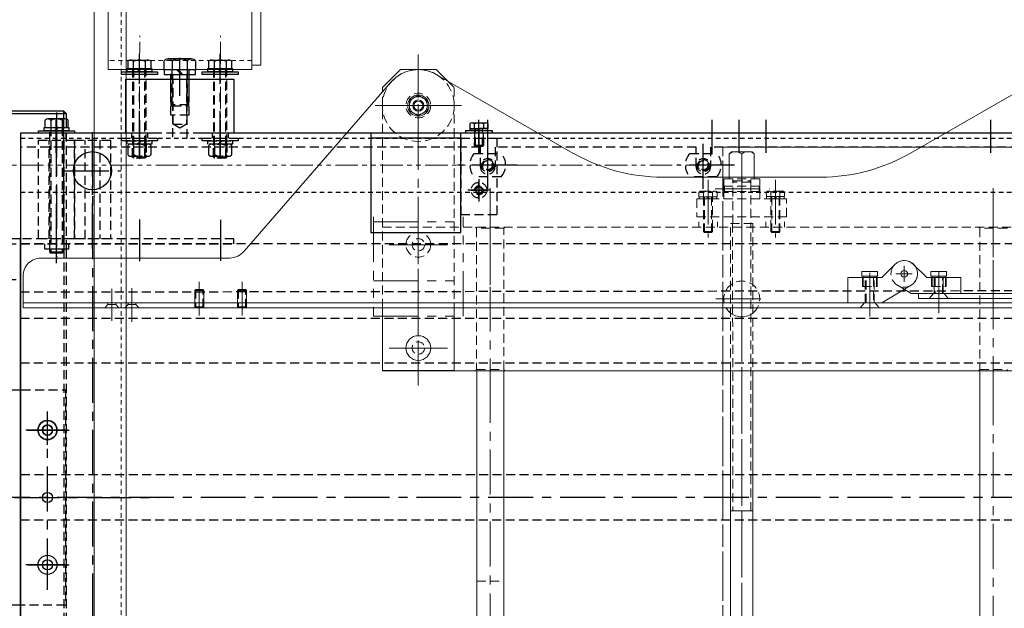
# Model space of a CAD drawing. Units: inches. Extents: x 49 to 439, y 26 to 287.
# Drawn here: x 123 to 150, y 230 to 247 of the extents above; entities that cross this region are included whole.
import ezdxf

# ---------------------------------------------------------------- set-up
doc = ezdxf.new("R2010")
doc.units = ezdxf.units.IN
doc.header["$MEASUREMENT"] = 0
for name, pattern in [('CENTER', [2, 1.25, -0.25, 0.25, -0.25]), ('CENTER2', [1.125, 0.75, -0.125, 0.125, -0.125]), ('HIDDEN', [0.375, 0.25, -0.125]), ('HIDDEN2', [0.1875, 0.125, -0.0625]), ('PHANTOM', [2.5, 1.25, -0.25, 0.25, -0.25, 0.25, -0.25]), ('PHANTOM2', [1.25, 0.625, -0.125, 0.125, -0.125, 0.125, -0.125])]:
    doc.linetypes.add(name, pattern=pattern)
for name, color, linetype in [('1', 7, 'Continuous'), ('10', 7, 'Continuous'), ('1000', 7, 'Continuous'), ('2', 7, 'Continuous'), ('5', 7, 'Continuous')]:
    doc.layers.add(name, color=color, linetype=linetype)
for name, color, linetype, lineweight in [('AM_0', 7, 'Continuous', 30), ('Center_Narrow', 6, 'CENTER2', 20), ('Contour_1', 5, 'Continuous', 30), ('Phantom_2', 150, 'PHANTOM2', 20)]:
    doc.layers.add(name, color=color, linetype=linetype, lineweight=lineweight)

# ---------------------------------------------------------------- blocks, each defined once
blk = doc.blocks.new('INFEEDNARROWTOP')
at = {"layer": '1', "color": 8, "linetype": 'CENTER', "lineweight": -3}
for p, q in [((-113.693, 9.512), (-113.693, 12.352)), ((-111.443, 9.512), (-111.443, 12.352)), ((-112.568, 11.177), (-112.568, 12.239)), ((-116.011, 9.59), (-116.011, 10.514)), ((-113.693, 10.514), (-113.693, 9.425)), ((-111.443, 10.514), (-111.443, 9.425)), ((-104.243, 9.59), (-104.243, 10.514)), ((-104, 9.59), (-104, 10.514)), ((-97.75, 9.59), (-97.75, 10.514)), ((-97, 9.59), (-97, 10.514)), ((-96.25, 9.59), (-96.25, 10.514)), ((-90, 9.59), (-90, 10.514)), ((-115, 9.883), (-115, -9.883)), ((-104, 8.594), (-104, 9.909)), ((-98, 8.594), (-98, 9.909)), ((-111.443, 9.514), (-111.443, 9.425)), ((-115.791, 9.094), (-114.211, 9.094)), ((-103.178, 9.25), (-104.843, 9.25)), ((-97.136, 9.25), (-98.739, 9.25)), ((-104.243, 8.863), (-104.243, 8.242)), ((-103.933, 8.552), (-104.553, 8.552)), ((-116.25, 1.461), (-116.25, 2.393)), ((-115.697, 1.876), (-116.854, 1.876)), ((-116.25, -0.269), (-116.25, 0.324)), ((-116.25, -2.571), (-116.25, -1.462)), ((-115.697, -1.876), (-116.854, -1.876))]:
    blk.add_line(p, q, dxfattribs=at)
at = {"layer": '1', "color": 8, "linetype": 'Continuous', "lineweight": -3}
for p, q in [((-113.936, 12.174), (-113.45, 12.174)), ((-113.855, 11.94), (-113.855, 12.131)), ((-113.531, 12.131), (-113.531, 11.94)), ((-112.243, 12.213), (-112.893, 12.213)), ((-112.785, 12.154), (-112.785, 11.9)), ((-112.352, 11.9), (-112.352, 12.154)), ((-111.686, 12.174), (-111.2, 12.174)), ((-111.605, 11.94), (-111.605, 12.131)), ((-111.281, 12.131), (-111.281, 11.94)), ((-104.432, 10.429), (-104.054, 10.429)), ((-104.369, 10.273), (-104.369, 10.395)), ((-104.117, 10.395), (-104.117, 10.273)), ((-104.75, 10), (-107.25, 10))]:
    blk.add_line(p, q, dxfattribs=at)
at = {"layer": '1', "color": 8, "linetype": 'HIDDEN', "lineweight": -3}
for p, q in [((-113.881, 11.94), (-113.881, 9.855)), ((-113.849, 9.44), (-113.849, 11.94)), ((-113.537, 9.44), (-113.537, 11.94)), ((-113.506, 9.855), (-113.506, 11.94)), ((-112.818, 11.165), (-112.818, 11.9)), ((-112.779, 10.9), (-112.779, 11.9)), ((-112.357, 10.9), (-112.357, 11.9)), ((-112.318, 11.9), (-112.318, 11.165)), ((-111.631, 11.94), (-111.631, 9.855)), ((-111.599, 9.44), (-111.599, 11.94)), ((-111.287, 9.44), (-111.287, 11.94)), ((-111.256, 9.855), (-111.256, 11.94)), ((-112.771, 11.775), (-112.771, 10)), ((-112.365, 10), (-112.365, 11.775)), ((-112.318, 10.931), (-112.818, 10.931)), ((-113.917, 10.14), (-113.917, 10)), ((-113.469, 10.14), (-113.469, 10)), ((-111.943, 10.14), (-113.193, 10.14)), ((-112.756, 10.39), (-112.381, 10.39)), ((-111.667, 10.14), (-111.667, 10)), ((-111.219, 10.14), (-111.219, 10)), ((-104.368, 10.273), (-104.368, 9.881)), ((-104.343, 9.773), (-104.343, 10.273)), ((-104.143, 9.773), (-104.143, 10.273)), ((-104.118, 9.881), (-104.118, 10.273)), ((-104.368, 9.804), (-104.118, 9.804)), ((-113.506, 9.471), (-113.881, 9.471)), ((-111.256, 9.471), (-111.631, 9.471))]:
    blk.add_line(p, q, dxfattribs=at)
at = {"layer": '1', "color": 8, "linetype": 'HIDDEN2', "lineweight": -3}
for p, q in [((-117, 10), (-2.256, 10)), ((-117, 8.5), (2.92, 8.5))]:
    blk.add_line(p, q, dxfattribs=at)
at = {"layer": '1', "color": 8, "linetype": 'Continuous', "lineweight": -3}
for points in [[(-113.369, 12.131), (-113.369, 12.131, 0.535898), (-113.531, 12.131), (-113.531, 12.131, 0.267949), (-113.855, 12.131), (-113.855, 12.131, 0.535898), (-114.018, 12.131)], [(-113.001, 12.154), (-113.001, 12.154, -0.535898), (-112.785, 12.154), (-112.785, 12.154, -0.267949), (-112.352, 12.154), (-112.352, 12.154, -0.535898), (-112.135, 12.154)], [(-111.119, 12.131), (-111.119, 12.131, 0.535898), (-111.281, 12.131), (-111.281, 12.131, 0.267949), (-111.605, 12.131), (-111.605, 12.131, 0.535898), (-111.768, 12.131)], [(-103.99, 10.395), (-103.99, 10.395, 0.535898), (-104.117, 10.395), (-104.117, 10.395, 0.267949), (-104.369, 10.395), (-104.369, 10.395, 0.535898), (-104.496, 10.395)], [(-115.984, 1.876), (-115.984, 1.876, 1), (-116.515, 1.876, 1), (-115.984, 1.876)], [(-116.109, 1.876), (-116.109, 1.876, 1), (-116.391, 1.876, 1), (-116.109, 1.876)], [(-115.984, -1.876), (-115.984, -1.876, -1), (-116.515, -1.876, -1), (-115.984, -1.876)], [(-116.109, -1.876), (-116.109, -1.876, -1), (-116.391, -1.876, -1), (-116.109, -1.876)]]:
    blk.add_lwpolyline(points, format="xyb", dxfattribs=at)
for points in [[(-114.018, 12.131), (-114.018, 11.94), (-113.369, 11.94), (-113.369, 12.131)], [(-112.135, 12.154), (-112.135, 11.9), (-113.001, 11.9), (-113.001, 12.154)], [(-111.768, 12.131), (-111.768, 11.94), (-111.119, 11.94), (-111.119, 12.131)], [(-113.193, 11.775), (-114.193, 11.775), (-114.193, 11.846), (-113.193, 11.846), (-113.193, 11.775)], [(-113.636, 11.94), (-113.349, 11.94), (-113.349, 11.846), (-114.037, 11.846), (-114.037, 11.94), (-113.657, 11.94), (-113.751, 11.846), (-113.73, 11.846), (-113.636, 11.94), (-113.657, 11.94)], [(-112.652, 11.9), (-113.008, 11.9), (-113.008, 11.775), (-112.129, 11.775), (-112.129, 11.9), (-112.609, 11.9), (-112.484, 11.775)], [(-112.527, 11.775), (-112.652, 11.9), (-112.609, 11.9)], [(-110.943, 11.775), (-111.943, 11.775), (-111.943, 11.846), (-110.943, 11.846), (-110.943, 11.775)], [(-111.386, 11.94), (-111.099, 11.94), (-111.099, 11.846), (-111.787, 11.846), (-111.787, 11.94), (-111.407, 11.94), (-111.501, 11.846), (-111.48, 11.846), (-111.386, 11.94), (-111.407, 11.94)], [(-113.193, 10.14), (-114.068, 10.14), (-114.068, 11.64), (-111.068, 11.64), (-111.068, 10.14), (-111.943, 10.14)], [(-113.193, 10.14), (-117, 10.14), (-117, -10.14), (-113.193, -10.14)], [(-77.625, 10.14), (-111.943, 10.14)], [(-107.25, 10.14), (-107.25, 7.375), (-104.75, 7.375), (-104.75, 10.14)], [(-103.876, 10.14), (-104.61, 10.14), (-104.61, 10.211), (-103.876, 10.211), (-103.876, 10.14)], [(-104.496, 10.395), (-104.496, 10.273), (-103.99, 10.273), (-103.99, 10.395)], [(-104.263, 10.211), (-104.49, 10.211), (-104.49, 10.273), (-104.201, 10.273)], [(-104.223, 10.273), (-104.285, 10.211)], [(-103.997, 10.211), (-103.997, 10.273), (-104.201, 10.273), (-104.263, 10.211), (-103.997, 10.211)]]:
    blk.add_lwpolyline(points, dxfattribs=at)
at = {"layer": '1', "color": 8, "linetype": 'HIDDEN', "lineweight": -3}
for points in [[(-112.318, 11.64), (-112.318, 10.64), (-112.818, 10.64), (-112.818, 11.64)], [(-112.381, 11.64), (-112.381, 10.39), (-112.568, 10.282), (-112.756, 10.39), (-112.756, 11.64)], [(-112.818, 11.165), (-112.818, 10.931), (-112.779, 10.9), (-112.357, 10.9), (-112.318, 10.931), (-112.318, 11.165)], [(-114.193, 10), (-113.193, 10), (-113.193, 9.929), (-114.193, 9.929), (-114.193, 10)], [(-113.751, 9.835), (-114.037, 9.835), (-114.037, 9.929), (-113.349, 9.929), (-113.349, 9.835), (-113.73, 9.835), (-113.636, 9.929), (-113.657, 9.929), (-113.751, 9.835), (-113.73, 9.835)], [(-111.943, 10), (-110.943, 10), (-110.943, 9.929), (-111.943, 9.929), (-111.943, 10)], [(-111.501, 9.835), (-111.787, 9.835), (-111.787, 9.929), (-111.099, 9.929), (-111.099, 9.835), (-111.48, 9.835), (-111.386, 9.929), (-111.407, 9.929), (-111.501, 9.835), (-111.48, 9.835)], [(-104.118, 9.881), (-104.118, 9.804), (-104.143, 9.773), (-104.343, 9.773), (-104.368, 9.804), (-104.368, 9.881)], [(-113.45, 9.835), (-113.936, 9.835)], [(-113.506, 9.855), (-113.506, 9.471), (-113.537, 9.44), (-113.849, 9.44), (-113.881, 9.471), (-113.881, 9.855)], [(-113.855, 9.789), (-113.855, 9.544)], [(-113.531, 9.544), (-113.531, 9.789)], [(-111.2, 9.835), (-111.686, 9.835)], [(-111.256, 9.855), (-111.256, 9.471), (-111.287, 9.44), (-111.599, 9.44), (-111.631, 9.471), (-111.631, 9.855)], [(-111.605, 9.789), (-111.605, 9.544)], [(-111.281, 9.544), (-111.281, 9.789)], [(-113.936, 9.498), (-113.45, 9.498)], [(-111.686, 9.498), (-111.2, 9.498)], [(-104.165, 8.598), (-104.165, 8.507), (-104.243, 8.462), (-104.321, 8.507), (-104.321, 8.598), (-104.243, 8.643), (-104.165, 8.598)], [(-54.488, 7.062), (-117, 7.062), (-117, 5.72), (-49.888, 5.812)], [(-53.001, 3.739), (-117, 3.739), (-117, 4.989), (-49.888, 4.989)], [(-54.488, 0.625), (-117, 0.625), (-117, -0.625), (-49.888, -0.625)]]:
    blk.add_lwpolyline(points, dxfattribs=at)
for points in [[(-80.203, 9.75), (-97.797, 9.75), (-97.797, 9.203), (-97.797, 9.203, -1), (-98.203, 9.203), (-98.203, 9.75), (-103.797, 9.75), (-103.797, 9.203), (-103.797, 9.203, -1), (-104.203, 9.203), (-104.203, 9.75), (-117, 9.75), (-117, -9.75), (-10.13, -9.75)], [(-114.018, 9.789), (-114.018, 9.544), (-114.018, 9.544, 0.567077), (-113.855, 9.544), (-113.855, 9.544, 0.283539), (-113.531, 9.544), (-113.531, 9.544, 0.567077), (-113.369, 9.544), (-113.369, 9.789), (-113.369, 9.789, 0.567077), (-113.531, 9.789), (-113.531, 9.789, 0.283539), (-113.855, 9.789), (-113.855, 9.789, 0.567077), (-114.018, 9.789)], [(-111.768, 9.789), (-111.768, 9.544), (-111.768, 9.544, 0.567077), (-111.605, 9.544), (-111.605, 9.544, 0.283539), (-111.281, 9.544), (-111.281, 9.544, 0.567077), (-111.119, 9.544), (-111.119, 9.789), (-111.119, 9.789, 0.567077), (-111.281, 9.789), (-111.281, 9.789, 0.283539), (-111.605, 9.789), (-111.605, 9.789, 0.567077), (-111.768, 9.789)], [(-104.374, 9.578), (-103.626, 9.578), (-103.626, 9.578, -0.384615), (-103.626, 8.923), (-104.374, 8.923), (-104.374, 8.923, -0.384615), (-104.374, 9.578)], [(-98.374, 9.578), (-97.626, 9.578), (-97.626, 9.578, -0.384615), (-97.626, 8.923), (-98.374, 8.923), (-98.374, 8.923, -0.384615), (-98.374, 9.578)]]:
    blk.add_lwpolyline(points, format="xyb", dxfattribs=at)
at = {"layer": '1', "color": 8, "linetype": 'Continuous', "lineweight": -3}
for centre, radius in [((-115, 9.094), 0.531), ((-116.25, 0), 0.141)]:
    blk.add_circle(centre, radius, dxfattribs=at)
at = {"layer": '1', "color": 8, "linetype": 'HIDDEN', "lineweight": -3}
for centre, radius in [((-104, 9.25), 0.185), ((-104, 9.25), 0.156), ((-104, 9.25), 0.129), ((-98, 9.25), 0.185), ((-98, 9.25), 0.156), ((-98, 9.25), 0.129), ((-104.243, 8.552), 0.219), ((-104.243, 8.552), 0.101)]:
    blk.add_circle(centre, radius, dxfattribs=at)
at = {"layer": '1000', "color": 8, "linetype": 'CENTER', "lineweight": -3}
for p, q in [((-104.243, 10.238), (-104.243, 9.602)), ((-104.458, 8.552), (-104.024, 8.552))]:
    blk.add_line(p, q, dxfattribs=at)
at = {"layer": '1000', "color": 8, "linetype": 'HIDDEN', "lineweight": -3}
for p, q in [((-104.368, 10), (-104.368, 9.865)), ((-104.345, 10), (-104.345, 9.865)), ((-104.141, 10), (-104.141, 9.865)), ((-104.118, 10), (-104.118, 9.865)), ((-104.243, 8.309), (-104.243, 8.791))]:
    blk.add_line(p, q, dxfattribs=at)
blk.add_lwpolyline([(-103.743, 10), (-103.743, 7.865), (-104.743, 7.865), (-104.743, 10), (-103.743, 10)], dxfattribs=at)
for radius in [0.125, 0.102]:
    blk.add_circle((-104.243, 8.552), radius, dxfattribs=at)
at = {"layer": 'Center_Narrow', "linetype": 'CENTER', "lineweight": -3}
blk.add_line((7.264, 0), (-121.054, 0), dxfattribs=at)
blk = doc.blocks.new('PATTERNFORMINGGUIDESTOP')
at = {"layer": '1', "color": 4, "linetype": 'CENTER', "lineweight": 0}
for p, q in [((11, 9.7), (11, 12.155)), ((9.802, 10.909), (12.186, 10.909)), ((12.198, 10.909), (9.814, 10.909)), ((19.062, 8.844), (19.062, 7.235)), ((20, 9.021), (20, -15.009)), ((20.937, 8.845), (20.938, 7.236)), ((13, 8.609), (13, 5.916)), ((19.262, 8.591), (20.77, 8.591)), ((27, 8.609), (27, 5.916)), ((20, 8.184), (20, 7.261)), ((11, 7.747), (11, 3.461)), ((13, 7.906), (13, 6.982)), ((13, 7.866), (13, 3.018)), ((27, 7.934), (27, 2.979)), ((27, 7.906), (27, 6.982)), ((20, 7.623), (20, -12.282)), ((10.189, 7.034), (11.758, 7.034)), ((11.811, 7.034), (10.242, 7.034)), ((20, 4.467), (20, 6.567)), ((24.523, 6.447), (24.523, 6)), ((23.563, 5.033), (23.563, 6.248)), ((23.563, 5.293), (23.563, 6.243)), ((24.286, 6.225), (24.747, 6.225)), ((25.483, 6.27), (25.483, 5.203)), ((25.483, 5.233), (25.483, 6.183)), ((25.483, 6.071), (25.483, 5.128)), ((2.469, 5.807), (2.469, 4.912)), ((3.031, 5.828), (3.031, 4.891)), ((4.906, 5.069), (4.906, 6.006)), ((6.094, 5.064), (6.094, 6.006)), ((19.279, 5.525), (20.689, 5.525)), ((10.189, 4.159), (11.758, 4.159)), ((11.811, 4.159), (10.242, 4.159)), ((13, -7.92), (13, 3.018)), ((27, -7.989), (27, 3.056))]:
    blk.add_line(p, q, dxfattribs=at)
at = {"layer": '1', "color": 4, "linetype": 'HIDDEN', "lineweight": 0}
for p, q in [((10, 5.275), (10, 11.283)), ((19.65, 8.872), (19.65, 8.915)), ((19.75, 8.779), (19.75, 8.872)), ((20.249, 8.779), (19.75, 8.779)), ((20.249, 8.779), (20.249, 8.872)), ((20.35, 8.915), (20.35, 8.872)), ((18.873, 8.529), (19.252, 8.529)), ((18.936, 8.372), (18.936, 8.495)), ((19.189, 8.495), (19.189, 8.372)), ((19.498, 8.513), (20.5, 8.513)), ((19.5, 8.669), (20.5, 8.669)), ((21.126, 8.53), (20.748, 8.529)), ((20.811, 8.495), (20.811, 8.373)), ((21.063, 8.373), (21.063, 8.496)), ((18.937, 8.372), (18.937, 7.48)), ((18.962, 8.372), (18.962, 7.372)), ((19.042, 8.372), (19.104, 8.31)), ((19.162, 8.372), (19.162, 7.372)), ((19.187, 7.48), (19.187, 8.372)), ((20.813, 7.481), (20.812, 8.373)), ((20.837, 8.373), (20.838, 7.373)), ((20.958, 8.373), (20.896, 8.311)), ((21.037, 8.373), (21.038, 7.373)), ((21.062, 8.373), (21.063, 7.481)), ((13, 8.184), (13, 7.261)), ((10, 7.525), (30, 7.525)), ((12.623, 7.494), (12.623, 3.557)), ((13.378, 3.557), (13.378, 7.494)), ((18.807, 7.525), (18.807, 7.67)), ((18.937, 7.404), (19.187, 7.404)), ((19.327, 7.67), (19.327, 7.525)), ((19.746, 7.623), (19.75, -0.377)), ((20.25, -0.377), (20.249, 7.623)), ((20.673, 7.671), (20.673, 7.526)), ((21.063, 7.405), (20.813, 7.404)), ((21.193, 7.526), (21.193, 7.671)), ((26.623, 7.494), (26.623, 3.557)), ((23.438, 5.415), (23.438, 6.125)), ((23.458, 5.415), (23.458, 6.125)), ((23.668, 6.125), (23.668, 5.415)), ((23.688, 5.415), (23.688, 6.125)), ((25.358, 5.875), (25.358, 6.125)), ((25.378, 6.125), (25.378, 5.675)), ((25.588, 5.675), (25.588, 6.125)), ((25.608, 6.125), (25.608, 5.875)), ((4.812, 5.79), (4.812, 5.275)), ((5, 5.275), (5, 5.79)), ((6, 5.79), (6, 5.275)), ((6.187, 5.275), (6.187, 5.79)), ((24.523, 5.793), (24.331, 5.909)), ((25.358, 5.675), (25.358, 5.875)), ((25.608, 5.675), (25.608, 5.875)), ((25.217, 5.54), (25.334, 5.675)), ((25.748, 5.54), (25.631, 5.675)), ((2.578, 5.374), (2.359, 5.374)), ((3.141, 5.374), (2.922, 5.374)), ((4.781, 5.415), (4.781, 5.275)), ((5.031, 5.415), (5.031, 5.275)), ((5.969, 5.415), (5.969, 5.275)), ((6.219, 5.415), (6.219, 5.275)), ((23.414, 5.415), (23.297, 5.28)), ((23.711, 5.415), (23.828, 5.28)), ((19.687, -0.377), (20.312, -0.377)), ((12.625, -2.33), (13.375, -2.33))]:
    blk.add_line(p, q, dxfattribs=at)
at = {"layer": '1', "color": 4, "linetype": 'PHANTOM', "lineweight": 0}
for p, q in [((9.75, 7.67), (12.25, 7.67)), ((9.75, 6.025), (12.25, 6.025))]:
    blk.add_line(p, q, dxfattribs=at)
at = {"layer": '1', "color": 4, "linetype": 'Continuous', "lineweight": 0}
for p, q in [((4.781, 5.759), (5.031, 5.759)), ((5.969, 5.759), (6.219, 5.759)), ((30, 5.415), (0, 5.415)), ((10, 3.525), (10, 3.534)), ((12, 3.525), (10, 3.525)), ((19.687, 3.525), (12, 3.525)), ((12.625, -3.58), (12.625, 3.525)), ((13.375, 3.525), (13.375, -3.58)), ((20.312, 3.525), (19.687, 3.525)), ((19.687, 3.525), (19.687, -3.58)), ((28, 3.525), (20.312, 3.525)), ((20.312, -3.58), (20.312, 3.525)), ((26.625, -3.58), (26.625, 3.525)), ((19.687, -0.377), (20.312, -0.377))]:
    blk.add_line(p, q, dxfattribs=at)
for points in [[(10, 11.283), (10, 11.408), (10.5, 11.908), (11.5, 11.908), (11.816, 11.593)], [(19.65, 8.915), (19.65, 9.56), (19.713, 9.622), (20.288, 9.622), (20.35, 9.56), (20.35, 8.915)], [(25.148, 6.125), (26.098, 6.125), (26.098, 5.675), (24.717, 5.675), (24.523, 5.793)], [(4.781, 5.415), (4.781, 5.759), (4.812, 5.79), (5, 5.79), (5.031, 5.759), (5.031, 5.415)], [(5.969, 5.415), (5.969, 5.759), (6, 5.79), (6.187, 5.79), (6.219, 5.759), (6.219, 5.415)], [(12, 5.275), (12, 3.534), (10, 3.534), (10, 5.275)]]:
    blk.add_lwpolyline(points, dxfattribs=at)
at = {"layer": '1', "color": 4, "linetype": 'HIDDEN', "lineweight": 0}
for points in [[(11.816, 11.593), (12, 11.408), (12, 5.275)], [(19.75, 7.623), (19.75, 8.779), (19.781, 8.81), (20.218, 8.81), (20.249, 8.779), (20.249, 7.623)], [(19.315, 8.495), (19.315, 8.372), (18.81, 8.372), (18.81, 8.495)], [(20.684, 8.495), (20.685, 8.373), (21.19, 8.373), (21.19, 8.496)], [(19.083, 8.31), (19.309, 8.31), (19.309, 8.372), (19.021, 8.372)], [(20.917, 8.311), (20.691, 8.311), (20.691, 8.373), (20.979, 8.373)], [(13.409, 7.525), (13.378, 7.494), (12.623, 7.494), (12.591, 7.525)], [(18.937, 7.48), (18.937, 7.404), (18.962, 7.372), (19.162, 7.372), (19.187, 7.404), (19.187, 7.48)], [(19.687, 3.525), (19.687, 7.623), (20.312, 7.623), (20.312, 3.525)], [(21.063, 7.481), (21.063, 7.405), (21.038, 7.373), (20.838, 7.373), (20.813, 7.404), (20.813, 7.481)], [(27.409, 7.525), (27.378, 7.494), (26.623, 7.494), (26.591, 7.525)], [(23.358, 6.125), (23.358, 5.875), (23.768, 5.875), (23.768, 6.125)], [(25.278, 6.125), (25.278, 5.875), (25.688, 5.875), (25.688, 6.125)], [(2.273, 5.275), (2.359, 5.374), (2.359, 5.415)], [(2.578, 5.415), (2.578, 5.374), (2.664, 5.275)], [(2.836, 5.275), (2.922, 5.374), (2.922, 5.415)], [(3.141, 5.415), (3.141, 5.374), (3.227, 5.275)], [(4.812, 5.275), (4.781, 5.307), (5.031, 5.307), (5, 5.275)], [(6, 5.275), (5.969, 5.307), (6.219, 5.307), (6.187, 5.275)], [(12.591, 3.525), (12.623, 3.557), (13.378, 3.557), (13.409, 3.525)], [(26.591, 3.525), (26.623, 3.557), (27.378, 3.557), (27.409, 3.525)]]:
    blk.add_lwpolyline(points, dxfattribs=at)
at = {"layer": '1', "color": 4, "linetype": 'Continuous', "lineweight": 0}
blk.add_lwpolyline([(11.25, 11.053), (11, 11.197), (10.75, 11.053), (10.75, 10.764), (11, 10.62), (11.25, 10.764)], close=True, dxfattribs=at)
for points in [[(19.65, 9.56, -0.361239), (20, 9.56, -0.383534), (20.35, 9.56)], [(24.714, 5.909), (23.898, 5.415), (22.948, 5.415), (22.948, 6.125), (23.898, 6.125), (24.261, 6.488, -0.198289), (24.523, 6.595)], [(25.148, 6.125), (24.784, 6.488, 0.198289), (24.523, 6.595)]]:
    blk.add_lwpolyline(points, format="xyb", dxfattribs=at)
at = {"layer": '1', "color": 4, "linetype": 'HIDDEN', "lineweight": 0}
for points in [[(20.5, 8.31), (20.5, 8.872), (19.5, 8.872), (19.5, 8.31)], [(19.516, 8.513), (19.5, 8.529), (19.5, 8.654), (19.516, 8.669)], [(20.484, 8.669), (20.5, 8.654), (20.5, 8.529), (20.484, 8.513)], [(21.25, 8.31), (18.75, 8.31), (18.75, 7.81), (21.25, 7.81)], [(18.816, 8.31), (18.816, 8.372), (19.021, 8.372), (19.083, 8.31)], [(21.184, 8.311), (21.184, 8.373), (20.979, 8.373), (20.917, 8.311)]]:
    blk.add_lwpolyline(points, close=True, dxfattribs=at)
for points in [[(18.81, 8.495, -0.535898), (18.936, 8.495, -0.267949), (19.189, 8.495, -0.535898), (19.315, 8.495)], [(21.19, 8.496, 0.535898), (21.063, 8.496, 0.267949), (20.811, 8.495, 0.535898), (20.684, 8.495)]]:
    blk.add_lwpolyline(points, format="xyb", dxfattribs=at)
at = {"layer": '1', "color": 4, "linetype": 'PHANTOM', "lineweight": 0}
blk.add_lwpolyline([(9.75, 7.81), (9.75, 5.045), (12.25, 5.045), (12.25, 7.81)], dxfattribs=at)
at = {"layer": '1', "color": 4, "linetype": 'HIDDEN', "lineweight": 0}
for centre, radius in [((11, 10.909), 1), ((11, 7.034), 0.344), ((11, 7.034), 0.172), ((24.523, 6.225), 0.37), ((11, 4.159), 0.172)]:
    blk.add_circle(centre, radius, dxfattribs=at)
at = {"layer": '1', "color": 4, "linetype": 'Continuous', "lineweight": 0}
for centre, radius in [((11, 10.909), 0.296), ((11, 10.909), 0.25), ((11, 10.909), 0.156), ((11, 10.909), 0.125), ((24.523, 6.225), 0.0938), ((11, 4.159), 0.344)]:
    blk.add_circle(centre, radius, dxfattribs=at)
for centre, radius, start, end in [((24.523, 6.225), 0.37, 301.1446, 45.1375), ((20, 5.525), 0.5, 210, 230.0464), ((20, 5.525), 0.5, 309.9536, 330), ((20, 5.525), 0.5, 230.0464, 270), ((20, 5.525), 0.5, 270, 309.9536)]:
    blk.add_arc(centre, radius, start, end, dxfattribs=at)
at = {"layer": '1', "color": 4, "linetype": 'HIDDEN', "lineweight": 0}
blk.add_arc((20, 5.525), 0.5, 309.9536, 230.0464, dxfattribs=at)
at = {"layer": '10', "color": 4, "linetype": 'Continuous', "lineweight": 0}
blk.add_line((20, 8.915), (20, 9.56), dxfattribs=at)
at = {"layer": '10', "color": 4, "linetype": 'HIDDEN', "lineweight": 0}
blk.add_line((20, 8.872), (20, 8.915), dxfattribs=at)
at = {"layer": '1000', "color": 4, "linetype": 'Continuous', "lineweight": 0}
for p, q in [((23.75, 6.16), (23.375, 6.16)), ((25.67, 6.16), (25.295, 6.16))]:
    blk.add_line(p, q, dxfattribs=at)
at = {"layer": '1000', "color": 4, "linetype": 'HIDDEN', "lineweight": 0}
for p, q in [((23.375, 6.125), (23.375, 5.875)), ((23.75, 6.125), (23.75, 5.875)), ((25.295, 6.125), (25.295, 5.875)), ((25.67, 6.125), (25.67, 5.875))]:
    blk.add_line(p, q, dxfattribs=at)
at = {"layer": '1000', "color": 4, "linetype": 'Continuous', "lineweight": 0}
for points in [[(23.375, 6.125), (23.375, 6.16), (23.344, 6.16), (23.344, 6.285), (23.664, 6.285)], [(23.664, 6.285), (23.781, 6.285), (23.781, 6.16), (23.75, 6.16), (23.75, 6.125)], [(25.295, 6.125), (25.295, 6.16), (25.264, 6.16), (25.264, 6.285), (25.584, 6.285)], [(25.584, 6.285), (25.701, 6.285), (25.701, 6.16), (25.67, 6.16), (25.67, 6.125)]]:
    blk.add_lwpolyline(points, dxfattribs=at)
at = {"layer": '2', "color": 4, "linetype": 'Continuous', "lineweight": 0}
for points in [[(0, 5.275), (30, 5.275), (30, 10.909, 0.575913), (28.504, 11.777), (24.696, 9.585, -0.131652), (22.196, 8.915), (17.804, 8.915, -0.131652), (15.304, 9.585), (11.5, 11.774, 0.35908), (10.245, 11.564), (6.15, 6.859, -0.232073), (5.755, 6.665), (0.5, 6.665, 0.414214), (0, 6.165)], [(24.92, 5.675), (30.031, 5.675, -0.131652), (30.125, 5.65), (30.413, 5.484, 0.131652), (30.444, 5.475), (33.167, 5.475, 0.074313), (33.185, 5.478), (36.045, 6.352), (36.084, 6.224), (33.214, 5.348, -0.074191), (33.159, 5.34), (30.442, 5.34, -0.131652), (30.348, 5.365), (30.06, 5.532, 0.131652), (30.028, 5.54), (24.92, 5.54)]]:
    blk.add_lwpolyline(points, format="xyb", close=True, dxfattribs=at)
at = {"layer": '5', "color": 4, "linetype": 'CENTER', "lineweight": 0}
blk.add_line((11, 3.117), (11, 12.334), dxfattribs=at)
at = {"layer": '5', "color": 4, "linetype": 'HIDDEN', "lineweight": 0}
blk.add_circle((11, 10.909), 0.344, dxfattribs=at)
blk = doc.blocks.new('920 CASEFEED TOP')
at = {"layer": '1', "color": 205, "linetype": 'HIDDEN', "lineweight": 0}
blk.add_lwpolyline([(-144.25, -18.75), (-57.425, -18.75), (-57.425, -17.25), (-44.344, -17.25), (-44.344, -0.75), (-57.425, -0.75), (-57.425, 0.75), (-144.25, 0.75)], close=True, dxfattribs=at)
blk = doc.blocks.new('5FT EXT TOP')
at = {"layer": '1', "color": 4, "linetype": 'CENTER', "lineweight": -3}
for p, q in [((0.253, 10.715), (0.253, 6.625)), ((0.25, 6.92), (0.25, 10.217)), ((1.25, 6.92), (1.25, 10.217)), ((0.25, 6.521), (0.25, 7.829)), ((2.564, 7.737), (2.564, 6.58)), ((4.814, 7.73), (4.814, 6.584)), ((0, -2.393), (0, 2.393)), ((-0.555, 1.876), (0.601, 1.876)), ((-62.914, 0), (3.096, 0)), ((-0.555, -1.876), (0.601, -1.876))]:
    blk.add_line(p, q, dxfattribs=at)
at = {"layer": '1', "color": 4, "linetype": 'Continuous', "lineweight": -3}
for p, q in [((0.454, 10.749), (0.454, 10.749)), ((0.454, 10.742), (0.458, 10.746)), ((0.454, 10.735), (0.461, 10.742)), ((0.454, 10.728), (0.465, 10.739)), ((0.454, 10.72), (0.468, 10.735)), ((0.454, 10.713), (0.472, 10.732)), ((0.454, 10.706), (0.475, 10.728)), ((0.454, 10.699), (0.479, 10.725)), ((0.454, 10.692), (0.482, 10.721)), ((0.456, 10.688), (0.486, 10.718)), ((0.463, 10.688), (0.49, 10.714)), ((0.47, 10.688), (0.493, 10.71)), ((0.477, 10.688), (0.497, 10.707)), ((0.484, 10.688), (0.5, 10.703)), ((0.491, 10.688), (0.504, 10.7)), ((0.498, 10.688), (0.507, 10.696)), ((0.505, 10.688), (0.511, 10.693)), ((0.513, 10.688), (0.514, 10.689)), ((0.496, 10.537), (0.01, 10.537)), ((0.091, 10.493), (0.091, 10.302)), ((0.415, 10.302), (0.415, 10.493)), ((0.454, 9.948), (0.454, 10.137)), ((0.516, 9.948), (0.516, 10.137)), ((0.454, 7.625), (0.454, 6.915)), ((0.065, 6.834), (0.44, 6.834))]:
    blk.add_line(p, q, dxfattribs=at)
at = {"layer": '1', "color": 4, "linetype": 'HIDDEN', "lineweight": -3}
for p, q in [((0.454, 7.625), (0.454, 10.537)), ((0.516, 10.535), (0.516, 6.915)), ((0.065, 6.915), (0.065, 10.302)), ((0.097, 10.302), (0.097, 6.802)), ((0.409, 10.302), (0.409, 6.802)), ((0.44, 10.302), (0.44, 6.915)), ((0.047, 7.198), (0.047, 9.948)), ((0.454, 9.948), (0.454, 7.198)), ((1.047, 7.198), (1.047, 9.948)), ((1.454, 9.948), (1.454, 7.198)), ((-58.123, 7.063), (-0.75, 7.063)), ((0.454, 6.915), (0.454, -6.915)), ((0.516, 6.915), (0.516, -6.915)), ((-58.123, 6.063), (-0.75, 6.063))]:
    blk.add_line(p, q, dxfattribs=at)
at = {"layer": '1', "color": 4, "linetype": 'Continuous', "lineweight": 30}
blk.add_line((-0.75, -7.198), (-0.75, 7.198), dxfattribs=at)
for points in [[(0.454, 10.688), (0.454, 10.75), (-2.484, 10.75), (-2.484, 10.688), (0.454, 10.688)], [(-0.75, 7.198), (-58.123, 7.198), (-58.123, -7.198), (-0.75, -7.198)]]:
    blk.add_lwpolyline(points, dxfattribs=at)
at = {"layer": '1', "color": 4, "linetype": 'Continuous', "lineweight": -3}
for points in [[(0.516, 10.688), (0.454, 10.75), (0.454, 10.688), (0.516, 10.688)], [(0.454, 10.537), (0.454, 10.688), (0.516, 10.688), (0.516, 10.535)], [(-0.072, 10.493), (-0.072, 10.302), (0.577, 10.302), (0.577, 10.493)], [(0.753, 10.137), (-0.247, 10.137), (-0.247, 10.208), (0.753, 10.208), (0.753, 10.137)], [(0.31, 10.302), (0.597, 10.302), (0.597, 10.208), (-0.091, 10.208), (-0.091, 10.302), (0.289, 10.302), (0.195, 10.208), (0.216, 10.208), (0.31, 10.302), (0.289, 10.302)], [(0.58, 7.06), (0.58, 6.915), (-0.075, 6.915), (-0.075, 7.06)], [(0.44, 6.915), (0.44, 6.834), (0.409, 6.802), (0.097, 6.802), (0.065, 6.834), (0.065, 6.915)]]:
    blk.add_lwpolyline(points, dxfattribs=at)
blk.add_lwpolyline([(0.577, 10.493), (0.577, 10.493, 0.535898), (0.415, 10.493), (0.415, 10.493, 0.267949), (0.091, 10.493), (0.091, 10.493, 0.535898), (-0.072, 10.493)], format="xyb", dxfattribs=at)
at = {"layer": '1', "color": 4, "linetype": 'HIDDEN', "lineweight": -3}
for points in [[(0.75, 9.948), (0.75, 7.198), (-0.25, 7.198), (-0.25, 9.948), (0.75, 9.948)], [(1.75, 9.948), (1.75, 7.198), (0.75, 7.198), (0.75, 9.948), (1.75, 9.948)], [(-0.75, 7.063), (5.182, 7.063), (5.182, 7.198), (-0.75, 7.198)], [(-0.75, -3), (-1.75, -3), (-1.75, 3), (-0.75, 3)], [(-0.719, 3), (0.5, 3), (0.5, -3), (-0.719, -3)]]:
    blk.add_lwpolyline(points, dxfattribs=at)
at = {"layer": '1', "color": 4, "linetype": 'Continuous', "lineweight": -3}
for centre, radius in [((0, 1.876), 0.266), ((0, 1.876), 0.141), ((0, -1.876), 0.266), ((0, -1.876), 0.141)]:
    blk.add_circle(centre, radius, dxfattribs=at)
blk = doc.blocks.new('PANEL TOP')
at = {"layer": '1', "color": 97, "linetype": 'Continuous', "lineweight": 20}
for p, q in [((95.915, 146.785), (95.914, 105.822)), ((96.799, 105.822), (96.801, 146.785))]:
    blk.add_line(p, q, dxfattribs=at)
at = {"layer": '1', "color": 97, "linetype": 'HIDDEN2', "lineweight": 20}
for p, q in [((96.665, 146.785), (96.664, 105.822)), ((100.301, 114.26), (96.301, 114.26))]:
    blk.add_line(p, q, dxfattribs=at)
at = {"layer": '1', "color": 97, "linetype": 'PHANTOM2', "lineweight": 20}
for p, q in [((97.175, 116.86), (97.177, 113.571)), ((99.426, 116.86), (99.427, 113.571))]:
    blk.add_line(p, q, dxfattribs=at)
at = {"layer": '1', "color": 97, "linetype": 'Continuous', "lineweight": 20}
for points in [[(96.301, 114.51), (96.301, 108.825), (100.301, 108.825), (100.301, 114.51), (96.301, 114.51)], [(100.301, 108.95), (100.551, 108.95), (100.551, 114.385), (100.301, 114.385), (100.301, 108.95)]]:
    blk.add_lwpolyline(points, dxfattribs=at)

msp = doc.modelspace()

# ---------------------------------------------------------------- linework, layer by layer
at = {"layer": 'Phantom_2'}
msp.add_lwpolyline([(49.015, 242.578), (142.301, 242.578), (142.301, 224.078), (49.015, 224.078)], close=True, dxfattribs=at)

# ---------------------------------------------------------------- block references
msp.add_blockref('PATTERNFORMINGGUIDESTOP', (122.823, 233.328))
at = {"layer": '1', "color": 8}
msp.add_blockref('INFEEDNARROWTOP', (239.754, 233.328), dxfattribs=at)
at = {"layer": 'AM_0', "color": 172, "true_color": 0x0000d2}
msp.add_blockref('5FT EXT TOP', (123.504, 233.328), dxfattribs=at)
at = {"layer": 'Contour_1', "xscale": -1, "rotation": 179.9889442255818}
msp.add_blockref('PANEL TOP', (28.914, 359.766), dxfattribs=at)
at = {"layer": 'Contour_1', "color": 205}
msp.add_blockref('920 CASEFEED TOP', (286.551, 242.328), dxfattribs=at)

doc.saveas('drawing.dxf')
